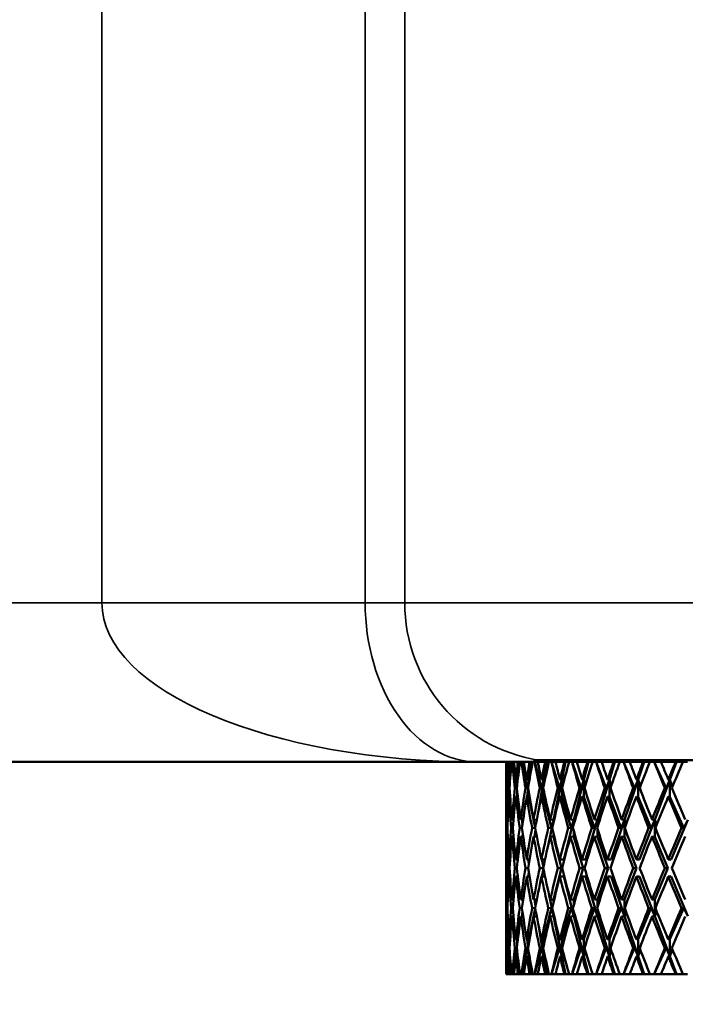
# Model space of a CAD drawing. Units: inches. Extents: x 0.1 to 14.6, y 0.1 to 11.2.
# Drawn here: x 2.2 to 2.6, y 2.2 to 2.8 of the extents above; entities that cross this region are included whole.
import ezdxf

# ---------------------------------------------------------------- set-up
doc = ezdxf.new("R2010")
doc.units = ezdxf.units.IN
doc.header["$LTSCALE"] = 0.666667
doc.header["$MEASUREMENT"] = 0
for name, color, linetype, lineweight in [('Dimension (ANSI)', 7, 'Continuous', 25), ('Visible (ANSI)', 7, 'Continuous', 50), ('Visible Narrow (ANSI)', 7, 'Continuous', 35)]:
    doc.layers.add(name, color=color, linetype=linetype, lineweight=lineweight)
doc.styles.add('Note Text (ANSI)', font='tahoma.ttf')
doc.dimstyles.new('Default (ANSI)', dxfattribs={"dimscale": 0.666667, "dimtxt": 0.15, "dimasz": 0.098425, "dimexe": 0.125, "dimexo": 0.0625, "dimgap": 0.031496, "dimtad": 0, "dimtih": 1, "dimtoh": 1, "dimrnd": 1e-08, "dimzin": 4, "dimdsep": 46, "dimtxsty": 'Note Text (ANSI)', "dimcen": 0.09, "dimdle": 0.393701, "dimclrd": 256, "dimclre": 256, "dimclrt": 256, "dimadec": 0, "dimazin": 1, "dimtfac": 0.8, "dimtofl": 0, "dimtmove": 0, "dimatfit": 3, "dimfxl": 1, "dimtolj": 1, "dimtzin": 4, "dimlwd": -1, "dimlwe": -1, "dimarcsym": 0})

# ---------------------------------------------------------------- blocks, each defined once
blk = doc.blocks.new('*D19')
at = {"layer": 'Defpoints', "color": 0, "transparency": 16777216}
for p in [(1.42954, 2.4689), (7.86704, 2.4689), (7.86704, 1.10407)]:
    blk.add_point(p, dxfattribs=at)
at = {"layer": 'Dimension (ANSI)', "transparency": 16777216}
for p, q in [((1.42954, 2.42723), (1.42954, 1.02073)), ((7.86704, 2.42723), (7.86704, 1.02073)), ((1.49516, 1.10407), (4.44858, 1.10407)), ((7.80142, 1.10407), (4.848, 1.10407))]:
    blk.add_line(p, q, dxfattribs=at)
for points in [[(1.49516, 1.115), (1.49516, 1.09313), (1.42954, 1.10407)], [(7.80142, 1.115), (7.80142, 1.09313), (7.86704, 1.10407)]]:
    blk.add_solid(points, dxfattribs=at)
at = {"layer": 'Dimension (ANSI)', "transparency": 16777216, "char_height": 0.1, "attachment_point": 5, "style": 'Note Text (ANSI)'}
for s, insert in [('\\A1; 6.44"', (4.64829, 1.17705)), ('\\A1;[164]', (4.64829, 1.01766))]:
    blk.add_mtext(s, dxfattribs=dict(at, insert=insert))

msp = doc.modelspace()

# ---------------------------------------------------------------- linework, layer by layer
at = {"layer": 'Visible (ANSI)'}
for p, q in [((1.52329, 2.37515), (2.50638, 2.37515)), ((2.50638, 2.37515), (2.52329, 2.37515)), ((2.52351, 2.37515), (2.52329, 2.37515)), ((2.52329, 2.37465), (2.52329, 2.37515)), ((2.52351, 2.37515), (2.52378, 2.37515)), ((2.52401, 2.37515), (2.52378, 2.37515)), ((2.52401, 2.37515), (2.52407, 2.37515)), ((2.52407, 2.37515), (2.52445, 2.37515)), ((2.52482, 2.36833), (2.52407, 2.37515)), ((2.52572, 2.37515), (2.52445, 2.37515)), ((2.52572, 2.37515), (2.52645, 2.37515)), ((2.52645, 2.37515), (2.52644, 2.37452)), ((2.52645, 2.37515), (2.52649, 2.37515)), ((2.52704, 2.37515), (2.52649, 2.37515)), ((2.52704, 2.37515), (2.52709, 2.37515)), ((2.52709, 2.37515), (2.52799, 2.37515)), ((2.52957, 2.35966), (2.52709, 2.37515)), ((2.53028, 2.37515), (2.52799, 2.37515)), ((2.53028, 2.37515), (2.53101, 2.37515)), ((2.53101, 2.37515), (2.53052, 2.36706)), ((2.53101, 2.37515), (2.53156, 2.37515)), ((2.53242, 2.37515), (2.53156, 2.37515)), ((2.53242, 2.37515), (2.53247, 2.37515)), ((2.53247, 2.37515), (2.53386, 2.37515)), ((2.53568, 2.35966), (2.53247, 2.37515)), ((2.53717, 2.37515), (2.53386, 2.37515)), ((2.53789, 2.37515), (2.53673, 2.36462)), ((2.53717, 2.37515), (2.53789, 2.37515)), ((2.53789, 2.37515), (2.53894, 2.37515)), ((2.54011, 2.37515), (2.53894, 2.37515)), ((2.54011, 2.37515), (2.54016, 2.37515)), ((2.54016, 2.37515), (2.54204, 2.37515)), ((2.54409, 2.35966), (2.54016, 2.37515)), ((2.54634, 2.37515), (2.54204, 2.37515)), ((3.12931, 2.37627), (2.54227, 2.37627)), ((2.54704, 2.37515), (2.54536, 2.36462)), ((2.54634, 2.37515), (2.54704, 2.37515)), ((2.54704, 2.37515), (2.54858, 2.37515)), ((2.55004, 2.37515), (2.54858, 2.37515)), ((2.55004, 2.37515), (2.5501, 2.37515)), ((2.5501, 2.37515), (2.55245, 2.37515)), ((2.55471, 2.35966), (2.5501, 2.37515)), ((2.55771, 2.37515), (2.55245, 2.37515)), ((2.55839, 2.37515), (2.55621, 2.36462)), ((2.55771, 2.37515), (2.55839, 2.37515)), ((2.55839, 2.37515), (2.56041, 2.37515)), ((2.56216, 2.37515), (2.56041, 2.37515)), ((2.56216, 2.37515), (2.56221, 2.37515)), ((2.56221, 2.37515), (2.56501, 2.37515)), ((2.56747, 2.35966), (2.56221, 2.37515)), ((2.57119, 2.37515), (2.56501, 2.37515)), ((2.57185, 2.37515), (2.56918, 2.36462)), ((2.57119, 2.37515), (2.57185, 2.37515)), ((2.57185, 2.37515), (2.57433, 2.37515)), ((2.57636, 2.37515), (2.57433, 2.37515)), ((2.57636, 2.37515), (2.5764, 2.37515)), ((2.5764, 2.37515), (2.57964, 2.37515)), ((2.58227, 2.35966), (2.5764, 2.37515)), ((2.58669, 2.37515), (2.57964, 2.37515)), ((2.58732, 2.37515), (2.58418, 2.36462)), ((2.58669, 2.37515), (2.58732, 2.37515)), ((2.58732, 2.37515), (2.59024, 2.37515)), ((2.58779, 2.37515), (2.58779, 2.37627)), ((2.59253, 2.37515), (2.59024, 2.37515)), ((2.59253, 2.37515), (2.59257, 2.37515)), ((2.599, 2.35966), (2.59257, 2.37515)), ((2.59257, 2.37515), (2.59622, 2.37515)), ((2.60408, 2.37515), (2.59622, 2.37515)), ((2.60467, 2.37515), (2.6011, 2.36462)), ((2.60408, 2.37515), (2.60467, 2.37515)), ((2.60467, 2.37515), (2.60802, 2.37515)), ((2.61055, 2.37515), (2.60802, 2.37515)), ((2.61055, 2.37515), (2.61059, 2.37515)), ((2.61059, 2.37515), (2.61462, 2.37515)), ((2.61754, 2.35966), (2.61059, 2.37515)), ((2.62324, 2.37515), (2.61462, 2.37515)), ((2.62379, 2.37515), (2.6198, 2.36462)), ((2.62324, 2.37515), (2.62379, 2.37515)), ((2.62379, 2.37515), (2.62754, 2.37515)), ((2.63028, 2.37515), (2.62754, 2.37515)), ((2.52329, 2.35497), (2.52329, 2.36465)), ((2.5235, 2.3648), (2.52334, 2.36482)), ((2.52568, 2.36472), (2.52503, 2.36482)), ((2.5255, 2.36215), (2.52521, 2.36479)), ((2.53022, 2.36464), (2.52908, 2.36482)), ((2.52957, 2.35966), (2.52979, 2.36105)), ((2.53673, 2.36462), (2.53546, 2.36482)), ((2.53673, 2.36462), (2.53564, 2.35479)), ((2.53568, 2.35966), (2.53673, 2.36462)), ((2.53673, 2.36462), (2.53673, 2.36252)), ((2.53687, 2.36336), (2.53673, 2.36462)), ((2.54536, 2.36462), (2.5426, 2.34729)), ((2.54409, 2.35966), (2.54536, 2.36462)), ((2.54536, 2.36462), (2.54413, 2.36482)), ((2.54536, 2.36462), (2.54536, 2.36064)), ((2.54573, 2.36235), (2.54536, 2.36462)), ((2.55621, 2.36462), (2.55133, 2.34109)), ((2.55471, 2.35966), (2.55621, 2.36462)), ((2.55621, 2.36462), (2.55503, 2.36482)), ((2.55621, 2.36462), (2.55621, 2.35462)), ((2.55681, 2.36175), (2.55621, 2.36462)), ((2.56918, 2.36462), (2.56321, 2.34109)), ((2.56747, 2.35966), (2.56918, 2.36462)), ((2.56918, 2.36462), (2.56805, 2.36482)), ((2.57002, 2.36135), (2.56918, 2.36462)), ((2.56918, 2.36462), (2.56918, 2.35462)), ((2.58418, 2.36462), (2.57718, 2.34109)), ((2.58227, 2.35966), (2.58418, 2.36462)), ((2.58418, 2.36462), (2.58312, 2.36482)), ((2.58418, 2.36462), (2.58418, 2.35462)), ((2.58526, 2.36105), (2.58418, 2.36462)), ((2.6011, 2.36462), (2.5931, 2.34109)), ((2.599, 2.35966), (2.6011, 2.36462)), ((2.6011, 2.36462), (2.60011, 2.36482)), ((2.60241, 2.36083), (2.6011, 2.36462)), ((2.6011, 2.36462), (2.6011, 2.35462)), ((2.6198, 2.36462), (2.61088, 2.34109)), ((2.6198, 2.36462), (2.61754, 2.35966)), ((2.61889, 2.36482), (2.6198, 2.36462)), ((2.6198, 2.36462), (2.62133, 2.36065)), ((2.6198, 2.35462), (2.6198, 2.36462)), ((2.5233, 2.35982), (2.52341, 2.3598)), ((2.5235, 2.3548), (2.52334, 2.35482)), ((2.52474, 2.35982), (2.52535, 2.35972)), ((2.5257, 2.35472), (2.52503, 2.35482)), ((2.52854, 2.35982), (2.52957, 2.35966)), ((2.53026, 2.35464), (2.52908, 2.35482)), ((2.52993, 2.3574), (2.52977, 2.35471)), ((2.53468, 2.35982), (2.53568, 2.35966)), ((2.53673, 2.35462), (2.53546, 2.35482)), ((2.53673, 2.35711), (2.53673, 2.35462)), ((2.54049, 2.33648), (2.53673, 2.35462)), ((2.54311, 2.35982), (2.54409, 2.35966)), ((2.54536, 2.35462), (2.54413, 2.35482)), ((2.54536, 2.359), (2.54536, 2.35462)), ((2.55006, 2.3361), (2.54536, 2.35462)), ((2.55377, 2.35982), (2.55471, 2.35966)), ((2.55621, 2.35462), (2.55503, 2.35482)), ((2.56172, 2.3361), (2.55621, 2.35462)), ((2.56657, 2.35982), (2.56747, 2.35966)), ((2.56918, 2.35462), (2.56805, 2.35482)), ((2.57547, 2.3361), (2.56918, 2.35462)), ((2.58142, 2.35982), (2.58227, 2.35966)), ((2.58418, 2.35462), (2.58312, 2.35482)), ((2.5912, 2.3361), (2.58418, 2.35462)), ((2.59821, 2.35982), (2.599, 2.35966)), ((2.6011, 2.35462), (2.60011, 2.35482)), ((2.6088, 2.3361), (2.6011, 2.35462)), ((2.61754, 2.35966), (2.61681, 2.35982)), ((2.61889, 2.35482), (2.6198, 2.35462)), ((2.62812, 2.3361), (2.6198, 2.35462)), ((2.52329, 2.32752), (2.52329, 2.34497)), ((2.5243, 2.34122), (2.52389, 2.34126)), ((2.52766, 2.34119), (2.52676, 2.34126)), ((2.53337, 2.34115), (2.53198, 2.34126)), ((2.53297, 2.33834), (2.53251, 2.34121)), ((2.54138, 2.34111), (2.53952, 2.34126)), ((2.55133, 2.34109), (2.54913, 2.33049)), ((2.55133, 2.34109), (2.54931, 2.34126)), ((2.55006, 2.3361), (2.55133, 2.34109)), ((2.55133, 2.34109), (2.55133, 2.33985)), ((2.55147, 2.34043), (2.55133, 2.34109)), ((2.56321, 2.34109), (2.55727, 2.31765)), ((2.56321, 2.34109), (2.56128, 2.34126)), ((2.56172, 2.3361), (2.56321, 2.34109)), ((2.56321, 2.34109), (2.56321, 2.33819)), ((2.5636, 2.33956), (2.56321, 2.34109)), ((2.57718, 2.34109), (2.57019, 2.31765)), ((2.57718, 2.34109), (2.57534, 2.34126)), ((2.57547, 2.3361), (2.57718, 2.34109)), ((2.57718, 2.34109), (2.57718, 2.33696)), ((2.57782, 2.33894), (2.57718, 2.34109)), ((2.5931, 2.34109), (2.58514, 2.31765)), ((2.5912, 2.3361), (2.5931, 2.34109)), ((2.5931, 2.34109), (2.59138, 2.34126)), ((2.594, 2.33847), (2.5931, 2.34109)), ((2.5931, 2.34109), (2.5931, 2.33109)), ((2.61088, 2.34109), (2.60199, 2.31765)), ((2.61088, 2.34109), (2.6088, 2.3361)), ((2.60928, 2.34126), (2.61088, 2.34109)), ((2.61088, 2.33109), (2.61088, 2.34109)), ((2.61088, 2.34109), (2.61202, 2.33809)), ((2.63037, 2.34109), (2.62062, 2.31765)), ((2.62812, 2.3361), (2.63037, 2.34109)), ((2.52372, 2.33625), (2.52408, 2.33623)), ((2.52634, 2.33625), (2.52721, 2.33619)), ((2.53132, 2.33625), (2.53269, 2.33615)), ((2.53319, 2.33262), (2.53303, 2.33117)), ((2.53861, 2.33625), (2.54048, 2.33611)), ((2.54066, 2.33515), (2.54003, 2.33121)), ((2.54817, 2.33625), (2.55006, 2.3361)), ((2.55133, 2.33265), (2.55133, 2.33109)), ((2.55991, 2.33625), (2.56172, 2.3361)), ((2.56321, 2.33432), (2.56321, 2.33109)), ((2.57375, 2.33625), (2.57547, 2.3361)), ((2.57718, 2.33555), (2.57718, 2.33109)), ((2.58959, 2.33625), (2.5912, 2.3361)), ((2.6088, 2.3361), (2.6073, 2.33625)), ((2.62675, 2.33625), (2.62812, 2.3361)), ((2.5243, 2.33122), (2.52389, 2.33126)), ((2.52768, 2.33119), (2.52676, 2.33126)), ((2.5334, 2.33115), (2.53198, 2.33126)), ((2.54143, 2.3311), (2.53952, 2.33126)), ((2.55133, 2.33109), (2.54931, 2.33126)), ((2.556, 2.31265), (2.55133, 2.33109)), ((2.56321, 2.33109), (2.56128, 2.33126)), ((2.56871, 2.31265), (2.56321, 2.33109)), ((2.57718, 2.33109), (2.57534, 2.33126)), ((2.58344, 2.31265), (2.57718, 2.33109)), ((2.5931, 2.33109), (2.59138, 2.33126)), ((2.6001, 2.31265), (2.5931, 2.33109)), ((2.60928, 2.33126), (2.61088, 2.33109)), ((2.61854, 2.31265), (2.61088, 2.33109)), ((2.52329, 2.30777), (2.52329, 2.31752)), ((2.5235, 2.31765), (2.52334, 2.31765)), ((2.52569, 2.31765), (2.52503, 2.31765)), ((2.53024, 2.31765), (2.52908, 2.31765)), ((2.53711, 2.31765), (2.53546, 2.31765)), ((2.53668, 2.31509), (2.53627, 2.31765)), ((2.54626, 2.31765), (2.54413, 2.31765)), ((2.54531, 2.31324), (2.54439, 2.31765)), ((2.55727, 2.31765), (2.55503, 2.31765)), ((2.57019, 2.31765), (2.56805, 2.31765)), ((2.58514, 2.31765), (2.58312, 2.31765)), ((2.60199, 2.31765), (2.60011, 2.31765)), ((2.62062, 2.31765), (2.61889, 2.31765)), ((2.5233, 2.31265), (2.52341, 2.31265)), ((2.52474, 2.31265), (2.52534, 2.31265)), ((2.52854, 2.31265), (2.52964, 2.31265)), ((2.53468, 2.31265), (2.53627, 2.31265)), ((2.53668, 2.31021), (2.53627, 2.30765)), ((2.54311, 2.31265), (2.54518, 2.31265)), ((2.54531, 2.31206), (2.54439, 2.30765)), ((2.556, 2.31265), (2.55133, 2.2942)), ((2.55377, 2.31265), (2.556, 2.31265)), ((2.56871, 2.31265), (2.56321, 2.2942)), ((2.56658, 2.31265), (2.56871, 2.31265)), ((2.58344, 2.31265), (2.57718, 2.2942)), ((2.58143, 2.31265), (2.58344, 2.31265)), ((2.6001, 2.31265), (2.5931, 2.2942)), ((2.59822, 2.31265), (2.6001, 2.31265)), ((2.61854, 2.31265), (2.61088, 2.2942)), ((2.61682, 2.31265), (2.61854, 2.31265)), ((2.5235, 2.30765), (2.52334, 2.30765)), ((2.52569, 2.30765), (2.52503, 2.30765)), ((2.53024, 2.30765), (2.52908, 2.30765)), ((2.53711, 2.30765), (2.53546, 2.30765)), ((2.54626, 2.30765), (2.54413, 2.30765)), ((2.55727, 2.30765), (2.55503, 2.30765)), ((2.56321, 2.2842), (2.55727, 2.30765)), ((2.57019, 2.30765), (2.56805, 2.30765)), ((2.57718, 2.2842), (2.57019, 2.30765)), ((2.58514, 2.30765), (2.58312, 2.30765)), ((2.5931, 2.2842), (2.58514, 2.30765)), ((2.60199, 2.30765), (2.60011, 2.30765)), ((2.61088, 2.2842), (2.60199, 2.30765)), ((2.62062, 2.30765), (2.61889, 2.30765)), ((2.63037, 2.2842), (2.62062, 2.30765)), ((2.52329, 2.28032), (2.52329, 2.29777)), ((2.5243, 2.29407), (2.52389, 2.29404)), ((2.52768, 2.29411), (2.52676, 2.29404)), ((2.5334, 2.29415), (2.53198, 2.29404)), ((2.53319, 2.29267), (2.53303, 2.29412)), ((2.54143, 2.29419), (2.53952, 2.29404)), ((2.54066, 2.29015), (2.54003, 2.29408)), ((2.55133, 2.2842), (2.54913, 2.2948)), ((2.55133, 2.2942), (2.54931, 2.29404)), ((2.55133, 2.29264), (2.55133, 2.2942)), ((2.56321, 2.2942), (2.56128, 2.29404)), ((2.56321, 2.29097), (2.56321, 2.2942)), ((2.57718, 2.2942), (2.57534, 2.29404)), ((2.57718, 2.28975), (2.57718, 2.2942)), ((2.59138, 2.29404), (2.5931, 2.2942)), ((2.5931, 2.2942), (2.5931, 2.2842)), ((2.61088, 2.2942), (2.60928, 2.29404)), ((2.61088, 2.2842), (2.61088, 2.2942)), ((2.52372, 2.28904), (2.52408, 2.28906)), ((2.52634, 2.28904), (2.52721, 2.2891)), ((2.53132, 2.28904), (2.53269, 2.28914)), ((2.53297, 2.28695), (2.53251, 2.28408)), ((2.54049, 2.28882), (2.53673, 2.27067)), ((2.53861, 2.28904), (2.54048, 2.28919)), ((2.55006, 2.28919), (2.54536, 2.27067)), ((2.54817, 2.28904), (2.55006, 2.28919)), ((2.55006, 2.28919), (2.55133, 2.2842)), ((2.55133, 2.2842), (2.55133, 2.28544)), ((2.56172, 2.28919), (2.55621, 2.27067)), ((2.55991, 2.28904), (2.56172, 2.28919)), ((2.56172, 2.28919), (2.56321, 2.2842)), ((2.56321, 2.2842), (2.56321, 2.28711)), ((2.5636, 2.28573), (2.56321, 2.2842)), ((2.57547, 2.28919), (2.56918, 2.27067)), ((2.57375, 2.28904), (2.57547, 2.28919)), ((2.57547, 2.28919), (2.57718, 2.2842)), ((2.57718, 2.2842), (2.57718, 2.28833)), ((2.57782, 2.28635), (2.57718, 2.2842)), ((2.5912, 2.28919), (2.58418, 2.27067)), ((2.5912, 2.28919), (2.58959, 2.28904)), ((2.5931, 2.2842), (2.5912, 2.28919)), ((2.5931, 2.2842), (2.594, 2.28683)), ((2.6088, 2.28919), (2.6011, 2.27067)), ((2.6073, 2.28904), (2.6088, 2.28919)), ((2.6088, 2.28919), (2.61088, 2.2842)), ((2.61202, 2.2872), (2.61088, 2.2842)), ((2.62812, 2.28919), (2.6198, 2.27067)), ((2.62675, 2.28904), (2.62812, 2.28919)), ((2.62812, 2.28919), (2.63037, 2.2842)), ((2.5243, 2.28407), (2.52389, 2.28404)), ((2.52766, 2.28411), (2.52676, 2.28404)), ((2.53337, 2.28414), (2.53198, 2.28404)), ((2.54138, 2.28418), (2.53952, 2.28404)), ((2.55133, 2.2842), (2.54931, 2.28404)), ((2.55147, 2.28487), (2.55133, 2.2842)), ((2.55621, 2.26067), (2.55133, 2.2842)), ((2.56321, 2.2842), (2.56128, 2.28404)), ((2.56918, 2.26067), (2.56321, 2.2842)), ((2.57718, 2.2842), (2.57534, 2.28404)), ((2.58418, 2.26067), (2.57718, 2.2842)), ((2.59138, 2.28404), (2.5931, 2.2842)), ((2.6011, 2.26067), (2.5931, 2.2842)), ((2.61088, 2.2842), (2.60928, 2.28404)), ((2.6198, 2.26067), (2.61088, 2.2842)), ((2.54536, 2.26067), (2.5426, 2.278)), ((2.52329, 2.26064), (2.52329, 2.27032)), ((2.5235, 2.2705), (2.52334, 2.27047)), ((2.5257, 2.27057), (2.52503, 2.27047)), ((2.53026, 2.27065), (2.52908, 2.27047)), ((2.52993, 2.26789), (2.52977, 2.27058)), ((2.53673, 2.27067), (2.53546, 2.27047)), ((2.53673, 2.26067), (2.53564, 2.2705)), ((2.53673, 2.26818), (2.53673, 2.27067)), ((2.54536, 2.27067), (2.54413, 2.27047)), ((2.54536, 2.26629), (2.54536, 2.27067)), ((2.55621, 2.27067), (2.55503, 2.27047)), ((2.55621, 2.26067), (2.55621, 2.27067)), ((2.56918, 2.27067), (2.56805, 2.27047)), ((2.56918, 2.26067), (2.56918, 2.27067)), ((2.58312, 2.27047), (2.58418, 2.27067)), ((2.58418, 2.27067), (2.58418, 2.26067)), ((2.6011, 2.27067), (2.60011, 2.27047)), ((2.6011, 2.26067), (2.6011, 2.27067)), ((2.6198, 2.27067), (2.61889, 2.27047)), ((2.6198, 2.26067), (2.6198, 2.27067)), ((2.5233, 2.26547), (2.52341, 2.26549)), ((2.52474, 2.26547), (2.52535, 2.26557)), ((2.5255, 2.26315), (2.52521, 2.2605)), ((2.52957, 2.26563), (2.52709, 2.25015)), ((2.52854, 2.26547), (2.52957, 2.26563)), ((2.52957, 2.26563), (2.52979, 2.26424)), ((2.53568, 2.26563), (2.53247, 2.25015)), ((2.53468, 2.26547), (2.53568, 2.26563)), ((2.53568, 2.26563), (2.53673, 2.26067)), ((2.53673, 2.26067), (2.53673, 2.26277)), ((2.53687, 2.26193), (2.53673, 2.26067)), ((2.54409, 2.26563), (2.54016, 2.25015)), ((2.54311, 2.26547), (2.54409, 2.26563)), ((2.54409, 2.26563), (2.54536, 2.26067)), ((2.54536, 2.26067), (2.54536, 2.26466)), ((2.54573, 2.26294), (2.54536, 2.26067)), ((2.55471, 2.26563), (2.5501, 2.25015)), ((2.55377, 2.26547), (2.55471, 2.26563)), ((2.55471, 2.26563), (2.55621, 2.26067)), ((2.55681, 2.26354), (2.55621, 2.26067)), ((2.56747, 2.26563), (2.56221, 2.25015)), ((2.56657, 2.26547), (2.56747, 2.26563)), ((2.56747, 2.26563), (2.56918, 2.26067)), ((2.57002, 2.26395), (2.56918, 2.26067)), ((2.58227, 2.26563), (2.5764, 2.25015)), ((2.58227, 2.26563), (2.58142, 2.26547)), ((2.58418, 2.26067), (2.58227, 2.26563)), ((2.58418, 2.26067), (2.58526, 2.26424)), ((2.599, 2.26563), (2.59257, 2.25015)), ((2.59821, 2.26547), (2.599, 2.26563)), ((2.599, 2.26563), (2.6011, 2.26067)), ((2.60241, 2.26447), (2.6011, 2.26067)), ((2.61754, 2.26563), (2.61059, 2.25015)), ((2.61681, 2.26547), (2.61754, 2.26563)), ((2.61754, 2.26563), (2.6198, 2.26067)), ((2.62133, 2.26465), (2.6198, 2.26067)), ((2.5235, 2.2605), (2.52334, 2.26047)), ((2.52482, 2.25696), (2.52407, 2.25015)), ((2.52568, 2.26057), (2.52503, 2.26047)), ((2.53022, 2.26065), (2.52908, 2.26047)), ((2.53101, 2.25015), (2.53052, 2.25823)), ((2.53673, 2.26067), (2.53546, 2.26047)), ((2.53789, 2.25015), (2.53673, 2.26067)), ((2.54536, 2.26067), (2.54413, 2.26047)), ((2.54704, 2.25015), (2.54536, 2.26067)), ((2.55621, 2.26067), (2.55503, 2.26047)), ((2.55839, 2.25015), (2.55621, 2.26067)), ((2.56918, 2.26067), (2.56805, 2.26047)), ((2.57185, 2.25015), (2.56918, 2.26067)), ((2.58312, 2.26047), (2.58418, 2.26067)), ((2.58732, 2.25015), (2.58418, 2.26067)), ((2.6011, 2.26067), (2.60011, 2.26047)), ((2.60467, 2.25015), (2.6011, 2.26067)), ((2.6198, 2.26067), (2.61889, 2.26047)), ((2.62379, 2.25015), (2.6198, 2.26067)), ((2.52329, 2.25015), (2.52329, 2.25064)), ((2.52645, 2.25015), (2.52644, 2.25077)), ((2.52351, 2.25015), (2.52329, 2.25015)), ((2.52378, 2.25015), (2.52351, 2.25015)), ((2.52401, 2.25015), (2.52378, 2.25015)), ((2.52407, 2.25015), (2.52401, 2.25015)), ((2.52445, 2.25015), (2.52407, 2.25015)), ((2.52572, 2.25015), (2.52445, 2.25015)), ((2.52645, 2.25015), (2.52572, 2.25015)), ((2.52649, 2.25015), (2.52645, 2.25015)), ((2.52704, 2.25015), (2.52649, 2.25015)), ((2.52709, 2.25015), (2.52704, 2.25015)), ((2.52799, 2.25015), (2.52709, 2.25015)), ((2.53028, 2.25015), (2.52799, 2.25015)), ((2.53101, 2.25015), (2.53028, 2.25015)), ((2.53156, 2.25015), (2.53101, 2.25015)), ((2.53242, 2.25015), (2.53156, 2.25015)), ((2.53247, 2.25015), (2.53242, 2.25015)), ((2.53386, 2.25015), (2.53247, 2.25015)), ((2.53717, 2.25015), (2.53386, 2.25015)), ((2.53789, 2.25015), (2.53717, 2.25015)), ((2.53894, 2.25015), (2.53789, 2.25015)), ((2.54011, 2.25015), (2.53894, 2.25015)), ((2.54016, 2.25015), (2.54011, 2.25015)), ((2.54204, 2.25015), (2.54016, 2.25015)), ((2.54634, 2.25015), (2.54204, 2.25015)), ((2.54704, 2.25015), (2.54634, 2.25015)), ((2.54858, 2.25015), (2.54704, 2.25015)), ((2.55004, 2.25015), (2.54858, 2.25015)), ((2.5501, 2.25015), (2.55004, 2.25015)), ((2.55245, 2.25015), (2.5501, 2.25015)), ((2.55771, 2.25015), (2.55245, 2.25015)), ((2.55839, 2.25015), (2.55771, 2.25015)), ((2.56041, 2.25015), (2.55839, 2.25015)), ((2.56216, 2.25015), (2.56041, 2.25015)), ((2.56221, 2.25015), (2.56216, 2.25015)), ((2.56501, 2.25015), (2.56221, 2.25015)), ((2.57119, 2.25015), (2.56501, 2.25015)), ((2.57185, 2.25015), (2.57119, 2.25015)), ((2.57433, 2.25015), (2.57185, 2.25015)), ((2.57636, 2.25015), (2.57433, 2.25015)), ((2.5764, 2.25015), (2.57636, 2.25015)), ((2.57964, 2.25015), (2.5764, 2.25015)), ((2.58669, 2.25015), (2.57964, 2.25015)), ((2.58732, 2.25015), (2.58669, 2.25015)), ((2.59024, 2.25015), (2.58732, 2.25015)), ((2.59253, 2.25015), (2.59024, 2.25015)), ((2.59257, 2.25015), (2.59253, 2.25015)), ((2.59622, 2.25015), (2.59257, 2.25015)), ((2.60408, 2.25015), (2.59622, 2.25015)), ((2.60467, 2.25015), (2.60408, 2.25015)), ((2.60802, 2.25015), (2.60467, 2.25015)), ((2.61055, 2.25015), (2.60802, 2.25015)), ((2.61059, 2.25015), (2.61055, 2.25015)), ((2.61462, 2.25015), (2.61059, 2.25015)), ((2.62324, 2.25015), (2.61462, 2.25015)), ((2.62379, 2.25015), (2.62324, 2.25015)), ((2.62754, 2.25015), (2.62379, 2.25015)), ((2.63028, 2.25015), (2.62754, 2.25015))]:
    msp.add_line(p, q, dxfattribs=at)
for centre, major_axis, ratio, start_param, end_param in [((2.83579, 2.31765), (0.0489, -0.54055), 0.570998, 4.555262, 4.573513), ((2.83579, 2.31765), (-0.03219, 0.54095), 0.574614, 1.430181, 1.449348), ((2.83579, 2.30765), (-0.03219, 0.54095), 0.574614, 1.411581, 1.440075), ((2.83579, 2.30765), (0.08711, -0.53909), 0.556704, 4.497639, 4.526133), ((2.83579, 2.31765), (0.08711, -0.53909), 0.556704, 4.516239, 4.535406), ((2.83579, 2.31765), (0.00855, 0.54124), 0.577158, 1.473482, 1.492649), ((2.83579, 2.30765), (0.00855, 0.54124), 0.577158, 1.454883, 1.483376), ((2.83579, 2.30765), (0.12199, -0.53731), 0.535458, 4.466382, 4.494876), ((2.83579, 2.31765), (0.12199, -0.53731), 0.535458, 4.484982, 4.504149), ((2.83579, 2.31765), (0.0489, 0.54055), 0.570998, 1.515972, 1.535139), ((2.83579, 2.30765), (0.0489, 0.54055), 0.570998, 1.497372, 1.525866), ((2.83579, 2.30765), (0.15299, -0.53564), 0.508712, 4.443063, 4.471557), ((2.83579, 2.31765), (0.15299, -0.53564), 0.508712, 4.461663, 4.48083), ((2.83579, 2.31765), (0.08711, 0.53909), 0.556704, 1.55408, 1.573247), ((2.83579, 2.30765), (0.08711, 0.53909), 0.556704, 1.53548, 1.563974), ((2.83579, 2.30765), (0.18012, -0.53438), 0.477883, 4.427652, 4.456146), ((2.83579, 2.31765), (0.18012, -0.53438), 0.477883, 4.446252, 4.465419), ((2.83579, 2.31765), (0.12199, 0.53731), 0.535458, 1.585337, 1.604504), ((2.83579, 2.30765), (0.12199, 0.53731), 0.535458, 1.566737, 1.595231), ((2.83579, 2.30765), (0.20364, -0.53365), 0.444181, 4.419455, 4.447949), ((2.83579, 2.31765), (0.20364, -0.53365), 0.444181, 4.438055, 4.457222), ((2.83579, 2.31765), (0.15299, 0.53564), 0.508712, 1.608656, 1.627822), ((2.83579, 2.30765), (0.15299, 0.53564), 0.508712, 1.590056, 1.618549), ((2.83579, 2.30765), (0.22395, -0.53348), 0.40855, 4.417502, 4.445996), ((2.83579, 2.31765), (0.22395, -0.53348), 0.40855, 4.436102, 4.455269), ((2.83579, 2.31765), (0.18012, 0.53438), 0.477883, 1.624067, 1.643233), ((2.83579, 2.30765), (0.18012, 0.53438), 0.477883, 1.605467, 1.63396), ((2.83579, 2.30765), (0.24144, -0.53377), 0.371689, 4.420787, 4.449281), ((2.83579, 2.31765), (0.24144, -0.53377), 0.371689, 4.439387, 4.458554), ((2.83579, 2.31765), (0.20364, 0.53365), 0.444181, 1.632264, 1.65143), ((2.83579, 2.30765), (0.20364, 0.53365), 0.444181, 1.613664, 1.642157), ((2.83579, 2.30765), (-0.25647, 0.53444), 0.334094, 1.286792, 1.315285), ((2.83579, 2.31765), (-0.25647, 0.53444), 0.334094, 1.305392, 1.324558), ((2.83579, 2.31765), (0.22395, 0.53348), 0.40855, 1.634216, 1.653383), ((2.83579, 2.30765), (0.22395, 0.53348), 0.40855, 1.615616, 1.64411), ((2.83579, 2.30765), (-0.26931, 0.53536), 0.296104, 1.297897, 1.326391), ((2.83579, 2.31765), (-0.26931, 0.53536), 0.296104, 1.316497, 1.335664), ((2.83579, 2.31765), (0.24144, 0.53377), 0.371689, 1.630931, 1.650098), ((2.83579, 2.30765), (0.24144, 0.53377), 0.371689, 1.612332, 1.640825), ((2.83579, 2.30765), (0.0489, -0.54055), 0.570998, 4.545973, 4.56424), ((2.83579, 2.31765), (-0.03219, 0.54095), 0.574614, 1.458621, 1.476858), ((2.83579, 2.30765), (-0.03219, 0.54095), 0.574614, 1.449348, 1.467599), ((2.83579, 2.30765), (0.0489, -0.54055), 0.570998, 4.573513, 4.6079), ((2.83579, 2.31765), (0.0489, -0.54055), 0.570998, 4.582786, 4.617146), ((2.83579, 2.31765), (0.00855, 0.54124), 0.577158, 1.501922, 1.536282), ((2.83579, 2.30765), (0.00855, 0.54124), 0.577158, 1.492649, 1.527036), ((2.83579, 2.30765), (0.08711, -0.53909), 0.556704, 4.535406, 4.569792), ((2.83579, 2.31765), (0.08711, -0.53909), 0.556704, 4.544679, 4.579039), ((2.83579, 2.31765), (0.0489, 0.54055), 0.570998, 1.544412, 1.578772), ((2.83579, 2.30765), (0.0489, 0.54055), 0.570998, 1.535139, 1.569526), ((2.83579, 2.30765), (0.12199, -0.53731), 0.535458, 4.504149, 4.538535), ((2.83579, 2.31765), (0.12199, -0.53731), 0.535458, 4.513422, 4.547782), ((2.83579, 2.31765), (0.08711, 0.53909), 0.556704, 1.58252, 1.61688), ((2.83579, 2.30765), (0.08711, 0.53909), 0.556704, 1.573247, 1.607633), ((2.83579, 2.30765), (0.15299, -0.53564), 0.508712, 4.48083, 4.515217), ((2.83579, 2.31765), (0.15299, -0.53564), 0.508712, 4.490103, 4.524463), ((2.83579, 2.31765), (0.12199, 0.53731), 0.535458, 1.613777, 1.648137), ((2.83579, 2.30765), (0.12199, 0.53731), 0.535458, 1.604504, 1.63889), ((2.83579, 2.30765), (0.18012, -0.53438), 0.477883, 4.465419, 4.499806), ((2.83579, 2.31765), (0.18012, -0.53438), 0.477883, 4.474692, 4.509052), ((2.83579, 2.31765), (0.15299, 0.53564), 0.508712, 1.637095, 1.671456), ((2.83579, 2.30765), (0.15299, 0.53564), 0.508712, 1.627822, 1.662209), ((2.83579, 2.30765), (0.20364, -0.53365), 0.444181, 4.457222, 4.491609), ((2.83579, 2.31765), (0.20364, -0.53365), 0.444181, 4.466495, 4.500855), ((2.83579, 2.31765), (0.18012, 0.53438), 0.477883, 1.652506, 1.686867), ((2.83579, 2.30765), (0.18012, 0.53438), 0.477883, 1.643233, 1.67762), ((2.83579, 2.30765), (0.22395, -0.53348), 0.40855, 4.455269, 4.489656), ((2.83579, 2.31765), (0.22395, -0.53348), 0.40855, 4.464542, 4.498902), ((2.83579, 2.31765), (0.20364, 0.53365), 0.444181, 1.660703, 1.695064), ((2.83579, 2.30765), (0.20364, 0.53365), 0.444181, 1.65143, 1.685817), ((2.83579, 2.30765), (0.24144, -0.53377), 0.371689, 4.458554, 4.492941), ((2.83579, 2.31765), (0.24144, -0.53377), 0.371689, 4.467827, 4.502187), ((2.83579, 2.31765), (0.22395, 0.53348), 0.40855, 1.662656, 1.697016), ((2.83579, 2.30765), (0.22395, 0.53348), 0.40855, 1.653383, 1.68777), ((2.83579, 2.30765), (-0.25647, 0.53444), 0.334094, 1.324558, 1.358945), ((2.83579, 2.31765), (-0.25647, 0.53444), 0.334094, 1.333831, 1.368192), ((2.83579, 2.31765), (0.24144, 0.53377), 0.371689, 1.659371, 1.693732), ((2.83579, 2.30765), (0.24144, 0.53377), 0.371689, 1.650098, 1.684485), ((2.83579, 2.30765), (-0.26931, 0.53536), 0.296104, 1.335664, 1.370051), ((2.83579, 2.31765), (-0.26931, 0.53536), 0.296104, 1.344937, 1.379297), ((2.83579, 2.31765), (0.00855, 0.54124), 0.577158, 1.545529, 1.579916), ((2.83579, 2.31765), (0.0489, -0.54055), 0.570998, 4.626393, 4.66078), ((2.83579, 2.31765), (0.0489, 0.54055), 0.570998, 1.588019, 1.622406), ((2.83579, 2.31765), (0.08711, -0.53909), 0.556704, 4.588285, 4.622672), ((2.83579, 2.31765), (0.08711, 0.53909), 0.556704, 1.626126, 1.660513), ((2.83579, 2.31765), (0.12199, -0.53731), 0.535458, 4.557029, 4.591415), ((2.83579, 2.31765), (0.12199, 0.53731), 0.535458, 1.657383, 1.69177), ((2.83579, 2.31765), (0.15299, -0.53564), 0.508712, 4.53371, 4.568096), ((2.83579, 2.31765), (0.15299, 0.53564), 0.508712, 1.680702, 1.715089), ((2.83579, 2.31765), (0.18012, -0.53438), 0.477883, 4.518299, 4.552685), ((2.83579, 2.31765), (0.18012, 0.53438), 0.477883, 1.696113, 1.7305), ((2.83579, 2.31765), (0.20364, -0.53365), 0.444181, 4.510102, 4.544488), ((2.83579, 2.31765), (0.20364, 0.53365), 0.444181, 1.70431, 1.738697), ((2.83579, 2.31765), (0.22395, -0.53348), 0.40855, 4.508149, 4.542536), ((2.83579, 2.31765), (0.22395, 0.53348), 0.40855, 1.706263, 1.74065), ((2.83579, 2.31765), (0.24144, -0.53377), 0.371689, 4.511434, 4.545821), ((2.83579, 2.31765), (0.24144, 0.53377), 0.371689, 1.702978, 1.737365), ((2.83579, 2.31765), (-0.25647, 0.53444), 0.334094, 1.377438, 1.411825), ((2.83579, 2.31765), (-0.25647, -0.53444), 0.334094, 4.836974, 4.87136), ((2.83579, 2.31765), (0.00855, -0.54124), 0.577158, 4.685019, 4.70327), ((2.83579, 2.30765), (0.00855, 0.54124), 0.577158, 1.536282, 1.570678), ((2.83579, 2.30765), (0.0489, -0.54055), 0.570998, 4.617146, 4.651542), ((2.83579, 2.30765), (0.0489, 0.54055), 0.570998, 1.578772, 1.613168), ((2.83579, 2.30765), (0.08711, -0.53909), 0.556704, 4.579039, 4.613434), ((2.83579, 2.30765), (0.08711, 0.53909), 0.556704, 1.61688, 1.651275), ((2.83579, 2.30765), (0.12199, -0.53731), 0.535458, 4.547782, 4.582178), ((2.83579, 2.30765), (0.12199, 0.53731), 0.535458, 1.648137, 1.682532), ((2.83579, 2.30765), (0.15299, -0.53564), 0.508712, 4.524463, 4.558859), ((2.83579, 2.30765), (0.15299, 0.53564), 0.508712, 1.671456, 1.705851), ((2.83579, 2.30765), (0.18012, -0.53438), 0.477883, 4.509052, 4.543448), ((2.83579, 2.30765), (0.18012, 0.53438), 0.477883, 1.686867, 1.721262), ((2.83579, 2.30765), (0.20364, -0.53365), 0.444181, 4.500855, 4.535251), ((2.83579, 2.30765), (0.20364, 0.53365), 0.444181, 1.695064, 1.729459), ((2.83579, 2.30765), (0.22395, -0.53348), 0.40855, 4.498902, 4.533298), ((2.83579, 2.30765), (0.22395, 0.53348), 0.40855, 1.697016, 1.731412), ((2.83579, 2.30765), (0.24144, -0.53377), 0.371689, 4.502187, 4.536583), ((2.83579, 2.30765), (0.24144, 0.53377), 0.371689, 1.693732, 1.728127), ((2.83579, 2.30765), (-0.25647, 0.53444), 0.334094, 1.368192, 1.402587), ((2.83579, 2.30765), (-0.25647, -0.53444), 0.334094, 4.827727, 4.862123), ((2.83579, 2.30765), (0.00855, -0.54124), 0.577158, 4.675779, 4.694032), ((2.83579, 2.31765), (0.00855, 0.54124), 0.577158, 1.589153, 1.607406), ((2.83579, 2.31765), (0.00855, -0.54124), 0.577158, 4.712507, 4.746903), ((2.83579, 2.31765), (0.0489, 0.54055), 0.570998, 1.631643, 1.666039), ((2.83579, 2.31765), (0.0489, -0.54055), 0.570998, 4.670017, 4.704413), ((2.83579, 2.31765), (0.08711, 0.53909), 0.556704, 1.669751, 1.704146), ((2.83579, 2.31765), (0.08711, -0.53909), 0.556704, 4.63191, 4.666305), ((2.83579, 2.31765), (0.12199, 0.53731), 0.535458, 1.701008, 1.735403), ((2.83579, 2.31765), (0.12199, -0.53731), 0.535458, 4.600653, 4.635048), ((2.83579, 2.31765), (0.15299, 0.53564), 0.508712, 1.724327, 1.758722), ((2.83579, 2.31765), (0.15299, -0.53564), 0.508712, 4.577334, 4.61173), ((2.83579, 2.31765), (0.18012, 0.53438), 0.477883, 1.739738, 1.774133), ((2.83579, 2.31765), (0.18012, -0.53438), 0.477883, 4.561923, 4.596319), ((2.83579, 2.31765), (0.20364, 0.53365), 0.444181, 1.747935, 1.78233), ((2.83579, 2.31765), (0.20364, -0.53365), 0.444181, 4.553726, 4.588122), ((2.83579, 2.31765), (0.22395, 0.53348), 0.40855, 1.749887, 1.784283), ((2.83579, 2.31765), (0.22395, -0.53348), 0.40855, 4.551773, 4.586169), ((2.83579, 2.31765), (0.24144, 0.53377), 0.371689, 1.746603, 1.780998), ((2.83579, 2.31765), (0.24144, -0.53377), 0.371689, 4.555058, 4.589454), ((2.83579, 2.31765), (-0.25647, -0.53444), 0.334094, 4.880598, 4.914994), ((2.83579, 2.31765), (-0.25647, 0.53444), 0.334094, 1.421063, 1.455458), ((2.83579, 2.30765), (0.00855, 0.54124), 0.577158, 1.579916, 1.598167), ((2.83579, 2.30765), (0.00855, -0.54124), 0.577158, 4.70327, 4.737656), ((2.83579, 2.30765), (0.0489, 0.54055), 0.570998, 1.622406, 1.656792), ((2.83579, 2.30765), (0.0489, -0.54055), 0.570998, 4.66078, 4.695166), ((2.83579, 2.30765), (0.08711, 0.53909), 0.556704, 1.660513, 1.6949), ((2.83579, 2.30765), (0.08711, -0.53909), 0.556704, 4.622672, 4.657059), ((2.83579, 2.30765), (0.12199, 0.53731), 0.535458, 1.69177, 1.726157), ((2.83579, 2.30765), (0.12199, -0.53731), 0.535458, 4.591415, 4.625802), ((2.83579, 2.30765), (0.15299, 0.53564), 0.508712, 1.715089, 1.749476), ((2.83579, 2.30765), (0.15299, -0.53564), 0.508712, 4.568096, 4.602483), ((2.83579, 2.30765), (0.18012, 0.53438), 0.477883, 1.7305, 1.764887), ((2.83579, 2.30765), (0.18012, -0.53438), 0.477883, 4.552685, 4.587072), ((2.83579, 2.30765), (0.20364, 0.53365), 0.444181, 1.738697, 1.773084), ((2.83579, 2.30765), (0.20364, -0.53365), 0.444181, 4.544488, 4.578875), ((2.83579, 2.30765), (0.22395, 0.53348), 0.40855, 1.74065, 1.775036), ((2.83579, 2.30765), (0.22395, -0.53348), 0.40855, 4.542536, 4.576922), ((2.83579, 2.30765), (0.24144, 0.53377), 0.371689, 1.737365, 1.771751), ((2.83579, 2.30765), (0.24144, -0.53377), 0.371689, 4.545821, 4.580207), ((2.83579, 2.30765), (-0.25647, -0.53444), 0.334094, 4.87136, 4.905747), ((2.83579, 2.30765), (-0.25647, 0.53444), 0.334094, 1.411825, 1.446212), ((2.83579, 2.31765), (0.0489, 0.54055), 0.570998, 1.675285, 1.709672), ((2.83579, 2.31765), (0.00855, -0.54124), 0.577158, 4.756149, 4.790536), ((2.83579, 2.31765), (0.08711, 0.53909), 0.556704, 1.713393, 1.74778), ((2.83579, 2.31765), (0.0489, -0.54055), 0.570998, 4.713659, 4.748046), ((2.83579, 2.31765), (0.12199, 0.53731), 0.535458, 1.74465, 1.779037), ((2.83579, 2.31765), (0.08711, -0.53909), 0.556704, 4.675552, 4.709939), ((2.83579, 2.31765), (0.15299, 0.53564), 0.508712, 1.767969, 1.802355), ((2.83579, 2.31765), (0.12199, -0.53731), 0.535458, 4.644295, 4.678682), ((2.83579, 2.31765), (0.18012, 0.53438), 0.477883, 1.78338, 1.817766), ((2.83579, 2.31765), (0.15299, -0.53564), 0.508712, 4.620976, 4.655363), ((2.83579, 2.31765), (0.20364, 0.53365), 0.444181, 1.791577, 1.825963), ((2.83579, 2.31765), (0.18012, -0.53438), 0.477883, 4.605565, 4.639952), ((2.83579, 2.31765), (0.22395, 0.53348), 0.40855, 1.793529, 1.827916), ((2.83579, 2.31765), (0.20364, -0.53365), 0.444181, 4.597368, 4.631755), ((2.83579, 2.31765), (0.24144, 0.53377), 0.371689, 1.790245, 1.824631), ((2.83579, 2.31765), (0.22395, -0.53348), 0.40855, 4.595415, 4.629802), ((2.83579, 2.31765), (-0.25647, -0.53444), 0.334094, 4.92424, 4.958627), ((2.83579, 2.31765), (0.24144, -0.53377), 0.371689, 4.5987, 4.633087), ((2.83579, 2.31765), (-0.26931, -0.53536), 0.296104, 4.913134, 4.947521), ((2.83579, 2.31765), (-0.03219, -0.54095), 0.574614, 4.815587, 4.833838), ((2.83579, 2.30765), (0.0489, 0.54055), 0.570998, 1.666039, 1.700399), ((2.83579, 2.30765), (0.00855, -0.54124), 0.577158, 4.746903, 4.781263), ((2.83579, 2.30765), (0.08711, 0.53909), 0.556704, 1.704146, 1.738507), ((2.83579, 2.30765), (0.0489, -0.54055), 0.570998, 4.704413, 4.738773), ((2.83579, 2.30765), (0.12199, 0.53731), 0.535458, 1.735403, 1.769763), ((2.83579, 2.30765), (0.08711, -0.53909), 0.556704, 4.666305, 4.700666), ((2.83579, 2.30765), (0.15299, 0.53564), 0.508712, 1.758722, 1.793082), ((2.83579, 2.30765), (0.12199, -0.53731), 0.535458, 4.635048, 4.669409), ((2.83579, 2.30765), (0.18012, 0.53438), 0.477883, 1.774133, 1.808493), ((2.83579, 2.30765), (0.15299, -0.53564), 0.508712, 4.61173, 4.64609), ((2.83579, 2.30765), (0.20364, 0.53365), 0.444181, 1.78233, 1.81669), ((2.83579, 2.30765), (0.18012, -0.53438), 0.477883, 4.596319, 4.630679), ((2.83579, 2.30765), (0.22395, 0.53348), 0.40855, 1.784283, 1.818643), ((2.83579, 2.30765), (0.20364, -0.53365), 0.444181, 4.588122, 4.622482), ((2.83579, 2.30765), (0.24144, 0.53377), 0.371689, 1.780998, 1.815358), ((2.83579, 2.30765), (0.22395, -0.53348), 0.40855, 4.586169, 4.620529), ((2.83579, 2.30765), (-0.25647, -0.53444), 0.334094, 4.914994, 4.949354), ((2.83579, 2.30765), (0.24144, -0.53377), 0.371689, 4.589454, 4.623814), ((2.83579, 2.30765), (-0.26931, -0.53536), 0.296104, 4.903888, 4.938248), ((2.83579, 2.30765), (-0.03219, -0.54095), 0.574614, 4.806327, 4.824565), ((2.83579, 2.31765), (0.0489, 0.54055), 0.570998, 1.718945, 1.737212), ((2.83579, 2.31765), (-0.03219, -0.54095), 0.574614, 4.843111, 4.871604), ((2.83579, 2.31765), (0.08711, 0.53909), 0.556704, 1.757053, 1.785546), ((2.83579, 2.31765), (0.00855, -0.54124), 0.577158, 4.799809, 4.828303), ((2.83579, 2.31765), (0.12199, 0.53731), 0.535458, 1.78831, 1.816803), ((2.83579, 2.31765), (0.0489, -0.54055), 0.570998, 4.757319, 4.785813), ((2.83579, 2.31765), (0.15299, 0.53564), 0.508712, 1.811628, 1.840122), ((2.83579, 2.31765), (0.08711, -0.53909), 0.556704, 4.719212, 4.747705), ((2.83579, 2.31765), (0.18012, 0.53438), 0.477883, 1.827039, 1.855533), ((2.83579, 2.31765), (0.12199, -0.53731), 0.535458, 4.687955, 4.716448), ((2.83579, 2.31765), (0.20364, 0.53365), 0.444181, 1.835236, 1.86373), ((2.83579, 2.31765), (0.15299, -0.53564), 0.508712, 4.664636, 4.69313), ((2.83579, 2.31765), (0.22395, 0.53348), 0.40855, 1.837189, 1.865683), ((2.83579, 2.31765), (0.18012, -0.53438), 0.477883, 4.649225, 4.677719), ((2.83579, 2.31765), (0.24144, 0.53377), 0.371689, 1.833904, 1.862398), ((2.83579, 2.31765), (0.20364, -0.53365), 0.444181, 4.641028, 4.669522), ((2.83579, 2.31765), (-0.25647, -0.53444), 0.334094, 4.9679, 4.996394), ((2.83579, 2.31765), (0.22395, -0.53348), 0.40855, 4.639075, 4.667569), ((2.83579, 2.31765), (-0.26931, -0.53536), 0.296104, 4.956794, 4.985288), ((2.83579, 2.31765), (0.24144, -0.53377), 0.371689, 4.64236, 4.670854), ((2.83579, 2.30765), (0.0489, 0.54055), 0.570998, 1.709672, 1.727923), ((2.83579, 2.30765), (-0.03219, -0.54095), 0.574614, 4.833838, 4.853004), ((2.83579, 2.30765), (0.08711, 0.53909), 0.556704, 1.74778, 1.766946), ((2.83579, 2.30765), (0.00855, -0.54124), 0.577158, 4.790536, 4.809703), ((2.83579, 2.30765), (0.12199, 0.53731), 0.535458, 1.779037, 1.798203), ((2.83579, 2.30765), (0.0489, -0.54055), 0.570998, 4.748046, 4.767213), ((2.83579, 2.30765), (0.15299, 0.53564), 0.508712, 1.802355, 1.821522), ((2.83579, 2.30765), (0.08711, -0.53909), 0.556704, 4.709939, 4.729105), ((2.83579, 2.30765), (0.18012, 0.53438), 0.477883, 1.817766, 1.836933), ((2.83579, 2.30765), (0.12199, -0.53731), 0.535458, 4.678682, 4.697849), ((2.83579, 2.30765), (0.20364, 0.53365), 0.444181, 1.825963, 1.84513), ((2.83579, 2.30765), (0.15299, -0.53564), 0.508712, 4.655363, 4.67453), ((2.83579, 2.30765), (0.22395, 0.53348), 0.40855, 1.827916, 1.847083), ((2.83579, 2.30765), (0.18012, -0.53438), 0.477883, 4.639952, 4.659119), ((2.83579, 2.30765), (0.24144, 0.53377), 0.371689, 1.824631, 1.843798), ((2.83579, 2.30765), (0.20364, -0.53365), 0.444181, 4.631755, 4.650922), ((2.83579, 2.30765), (-0.25647, -0.53444), 0.334094, 4.958627, 4.977794), ((2.83579, 2.30765), (0.22395, -0.53348), 0.40855, 4.629802, 4.648969), ((2.83579, 2.30765), (-0.26931, -0.53536), 0.296104, 4.947521, 4.966688), ((2.83579, 2.30765), (0.24144, -0.53377), 0.371689, 4.633087, 4.652254)]:
    msp.add_ellipse(centre, major_axis=major_axis, ratio=ratio, start_param=start_param, end_param=end_param, dxfattribs=at)
msp.add_open_spline([(2.54506, 2.37515), (2.54231, 2.37515), (2.54065, 2.37544), (2.53924, 2.37602), (2.5402, 2.37627), (2.54227, 2.37627)], degree=3, knots=[1.1761852, 1.1761852, 1.1761852, 1.1761852, 1.2766784, 1.2766784, 1.4061679, 1.4061679, 1.4061679, 1.4061679], dxfattribs=at)
at = {"layer": 'Visible Narrow (ANSI)'}
for p, q in [((2.46358, 2.4689), (2.46358, 3.1364)), ((2.44029, 2.4689), (2.44029, 3.1131)), ((2.2852, 3.05107), (2.2852, 2.4689)), ((2.2852, 2.4689), (1.52329, 2.4689)), ((2.44029, 2.4689), (2.2852, 2.4689)), ((2.46358, 2.4689), (2.44029, 2.4689)), ((2.46358, 2.4689), (3.20799, 2.4689))]:
    msp.add_line(p, q, dxfattribs=at)
for centre, major_axis, ratio, start_param, end_param in [((2.50638, 2.4689), (-0.22118, 0), 0.42386, 0, 1.570796), ((2.50638, 2.4689), (0, 0.09375), 0.705024, 1.570796, 3.141593), ((2.55664, 2.4689), (0, -0.09375), 0.992546, 4.712389, 6.128158)]:
    msp.add_ellipse(centre, major_axis=major_axis, ratio=ratio, start_param=start_param, end_param=end_param, dxfattribs=at)

# ---------------------------------------------------------------- dimensions: what is measured, and where the dimension line sits
at = {"layer": 'Dimension (ANSI)'}
dim = msp.add_linear_dim(base=(7.86704, 1.10407), p1=(1.42954, 2.4689), p2=(7.86704, 2.4689), angle=180, text=' <>"\\X[164]', dimstyle='Default (ANSI)', override={"dimgap": 0.031496, "dimtih": 0, "dimtoh": 0, "dimdec": 2, "dimpost": '\\X', "dimtol": 0, "dimlim": 0, "dimtp": 0, "dimtm": 0, "dimtdec": 2, "dimatfit": 1}, dxfattribs=at)
dim.commit()
dim.dimension.update_dxf_attribs({"geometry": '*D19', "text_midpoint": (4.64829, 1.10407), "dimtype": 160})

doc.saveas('drawing.dxf')
